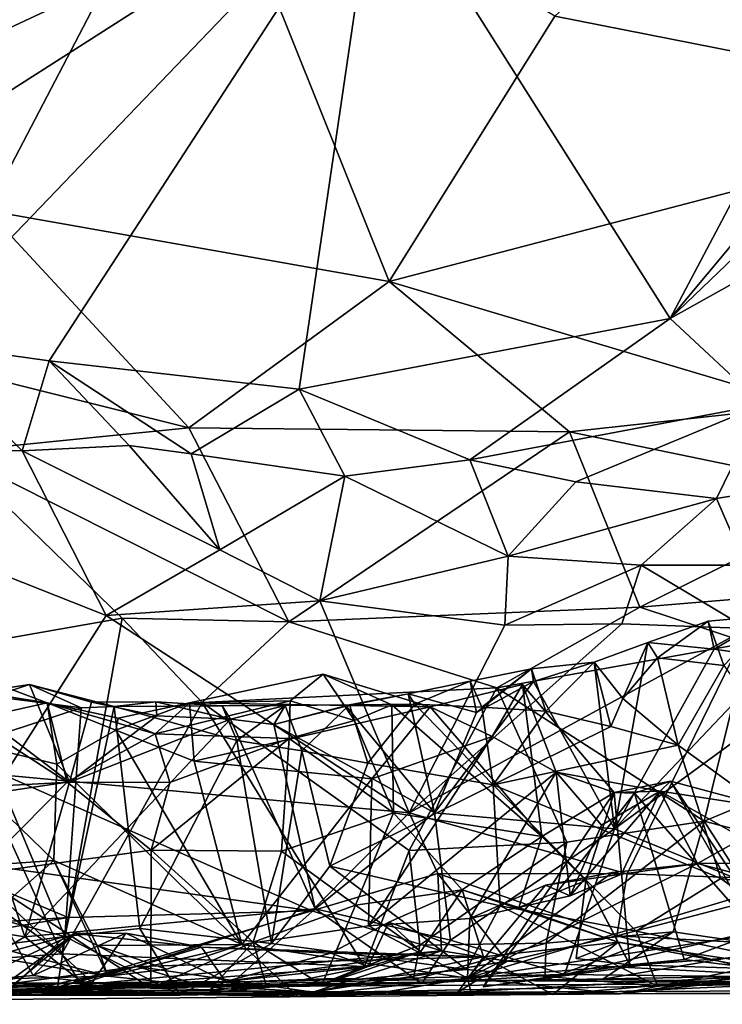
# Model space of a CAD drawing. Units: metres. Extents: x 22.79 to 25.53, y 0.66 to 2.19.
# Drawn here: x 23.88 to 23.99, y 0.66 to 0.82 of the extents above; entities that cross this region are included whole.
import ezdxf

# ---------------------------------------------------------------- set-up
doc = ezdxf.new("R2010")
doc.units = ezdxf.units.M

msp = doc.modelspace()

# ---------------------------------------------------------------- linework, layer by layer
at = {"layer": '1'}
for points in [[(24.01316, 0.86416, 11.33986), (23.96487, 0.81992, 11.33925), (24.04198, 0.80473, 11.32413)], [(23.98326, 0.77171, 10.52714), (23.93656, 0.84549, 10.52676), (24.03184, 0.86359, 10.52743)], [(24.03713, 0.83636, 10.53485), (23.98326, 0.77171, 10.52714), (24.03184, 0.86359, 10.52743)], [(23.76953, 0.76743, 10.52736), (23.65294, 0.85364, 10.5258), (23.93656, 0.84549, 10.52676)], [(23.90805, 0.85347, 11.3467), (23.82169, 0.85156, 11.33751), (23.87434, 0.78893, 11.33525)], [(23.87434, 0.78893, 11.33525), (23.93846, 0.77763, 11.33275), (23.90805, 0.85347, 11.3467)], [(23.90805, 0.85347, 11.3467), (23.93846, 0.77763, 11.33275), (23.96487, 0.81992, 11.33925)], [(23.76953, 0.76743, 10.52736), (23.93656, 0.84549, 10.52676), (23.81632, 0.7687, 10.52704)], [(23.86221, 0.76802, 10.52698), (23.81632, 0.7687, 10.52704), (23.93656, 0.84549, 10.52676)], [(23.86221, 0.76802, 10.52698), (23.93656, 0.84549, 10.52676), (23.8842, 0.76493, 10.52682)], [(23.8842, 0.76493, 10.52682), (23.93656, 0.84549, 10.52676), (23.9241, 0.76045, 10.52686)], [(23.9241, 0.76045, 10.52686), (23.93656, 0.84549, 10.52676), (23.98326, 0.77171, 10.52714)], [(24.0254, 0.8121, 10.53477), (23.98326, 0.77171, 10.52714), (24.03713, 0.83636, 10.53485)], [(23.96487, 0.81992, 11.33925), (23.93846, 0.77763, 11.33275), (24.04198, 0.80473, 11.32413)], [(24.02909, 0.79734, 10.54112), (23.98326, 0.77171, 10.52714), (24.0254, 0.8121, 10.53477)], [(23.93846, 0.77763, 11.33275), (24.00496, 0.75776, 11.31801), (24.04198, 0.80473, 11.32413)], [(23.99795, 0.75801, 10.53606), (23.98326, 0.77171, 10.52714), (24.02909, 0.79734, 10.54112)], [(23.85087, 0.76821, 11.32744), (23.90651, 0.75429, 11.3247), (23.87434, 0.78893, 11.33525)], [(23.87434, 0.78893, 11.33525), (23.90651, 0.75429, 11.3247), (23.93846, 0.77763, 11.33275)], [(23.90651, 0.75429, 11.3247), (23.96719, 0.75365, 11.32005), (23.93846, 0.77763, 11.33275)], [(23.93846, 0.77763, 11.33275), (23.96719, 0.75365, 11.32005), (24.00496, 0.75776, 11.31801)], [(23.98326, 0.77171, 10.52714), (23.95132, 0.74914, 10.53183), (23.9241, 0.76045, 10.52686)], [(23.95132, 0.74914, 10.53183), (23.98326, 0.77171, 10.52714), (23.99795, 0.75801, 10.53606)], [(23.82451, 0.75154, 10.52966), (23.86221, 0.76802, 10.52698), (23.8799, 0.75062, 10.53115)], [(23.85087, 0.76821, 11.32744), (23.8685, 0.75042, 11.31883), (23.90651, 0.75429, 11.3247)], [(23.8799, 0.75062, 10.53115), (23.86221, 0.76802, 10.52698), (23.8842, 0.76493, 10.52682)], [(23.89696, 0.75145, 10.53042), (23.8799, 0.75062, 10.53115), (23.8842, 0.76493, 10.52682)], [(23.89696, 0.75145, 10.53042), (23.8842, 0.76493, 10.52682), (23.90687, 0.75014, 10.53098)], [(23.90687, 0.75014, 10.53098), (23.8842, 0.76493, 10.52682), (23.9241, 0.76045, 10.52686)], [(23.93138, 0.74658, 10.53429), (23.90687, 0.75014, 10.53098), (23.9241, 0.76045, 10.52686)], [(23.93138, 0.74658, 10.53429), (23.9241, 0.76045, 10.52686), (23.95132, 0.74914, 10.53183)], [(23.96819, 0.74568, 10.53639), (23.95132, 0.74914, 10.53183), (23.99795, 0.75801, 10.53606)], [(24.00496, 0.75776, 11.31801), (23.96719, 0.75365, 11.32005), (24.01505, 0.74374, 11.30286)], [(23.99063, 0.74301, 10.54919), (23.96819, 0.74568, 10.53639), (23.99795, 0.75801, 10.53606)], [(23.99063, 0.74301, 10.54919), (23.99795, 0.75801, 10.53606), (24.03304, 0.74997, 10.56901)], [(23.90651, 0.75429, 11.3247), (23.8685, 0.75042, 11.31883), (23.92246, 0.72333, 11.28817)], [(23.90651, 0.75429, 11.3247), (23.92246, 0.72333, 11.28817), (23.96719, 0.75365, 11.32005)], [(23.92246, 0.72333, 11.28817), (23.97842, 0.72567, 11.28277), (23.96719, 0.75365, 11.32005)], [(24.01505, 0.74374, 11.30286), (23.96719, 0.75365, 11.32005), (23.97842, 0.72567, 11.28277)], [(23.87708, 0.69889, 10.55485), (23.82451, 0.75154, 10.52966), (23.89333, 0.72436, 10.54814)], [(23.82451, 0.75154, 10.52966), (23.8799, 0.75062, 10.53115), (23.89333, 0.72436, 10.54814)], [(23.8799, 0.75062, 10.53115), (23.89696, 0.75145, 10.53042), (23.91145, 0.7348, 10.5448)], [(23.89333, 0.72436, 10.54814), (23.8799, 0.75062, 10.53115), (23.91145, 0.7348, 10.5448)], [(23.91145, 0.7348, 10.5448), (23.89696, 0.75145, 10.53042), (23.90687, 0.75014, 10.53098)], [(23.8685, 0.75042, 11.31883), (23.86434, 0.71841, 11.27907), (23.89585, 0.72392, 11.28684)], [(23.8685, 0.75042, 11.31883), (23.89585, 0.72392, 11.28684), (23.92246, 0.72333, 11.28817)], [(23.91145, 0.7348, 10.5448), (23.90687, 0.75014, 10.53098), (23.93138, 0.74658, 10.53429)], [(23.93138, 0.74658, 10.53429), (23.95132, 0.74914, 10.53183), (23.95742, 0.73378, 10.55966)], [(23.95742, 0.73378, 10.55966), (23.95132, 0.74914, 10.53183), (23.96819, 0.74568, 10.53639)], [(23.99528, 0.73239, 10.57802), (23.99063, 0.74301, 10.54919), (24.03304, 0.74997, 10.56901)], [(23.91145, 0.7348, 10.5448), (23.93138, 0.74658, 10.53429), (23.92736, 0.72669, 10.55595)], [(23.92736, 0.72669, 10.55595), (23.93138, 0.74658, 10.53429), (23.95742, 0.73378, 10.55966)], [(23.95742, 0.73378, 10.55966), (23.96819, 0.74568, 10.53639), (23.99063, 0.74301, 10.54919)], [(23.97861, 0.73235, 10.56909), (23.95742, 0.73378, 10.55966), (23.99063, 0.74301, 10.54919)], [(24.01505, 0.74374, 11.30286), (23.97842, 0.72567, 11.28277), (24.00962, 0.72829, 11.27953)], [(23.97861, 0.73235, 10.56909), (23.99063, 0.74301, 10.54919), (23.99528, 0.73239, 10.57802)], [(23.92736, 0.72669, 10.55595), (23.89333, 0.72436, 10.54814), (23.91145, 0.7348, 10.5448)], [(23.92736, 0.72669, 10.55595), (23.95742, 0.73378, 10.55966), (23.95689, 0.72282, 10.56822)], [(23.95689, 0.72282, 10.56822), (23.95742, 0.73378, 10.55966), (23.97861, 0.73235, 10.56909)], [(23.95689, 0.72282, 10.56822), (23.97861, 0.73235, 10.56909), (23.97556, 0.72301, 10.57637)], [(23.97556, 0.72301, 10.57637), (23.97861, 0.73235, 10.56909), (23.99552, 0.72225, 10.58793)], [(23.99552, 0.72225, 10.58793), (23.97861, 0.73235, 10.56909), (23.99528, 0.73239, 10.57802)], [(23.97842, 0.72567, 11.28277), (23.99561, 0.71996, 11.27504), (24.00962, 0.72829, 11.27953)], [(23.89333, 0.72436, 10.54814), (23.92736, 0.72669, 10.55595), (23.94162, 0.69289, 10.57169)], [(23.92246, 0.72333, 11.28817), (23.95558, 0.71279, 11.27736), (23.97842, 0.72567, 11.28277)], [(23.94162, 0.69289, 10.57169), (23.92736, 0.72669, 10.55595), (23.95689, 0.72282, 10.56822)], [(23.97842, 0.72567, 11.28277), (23.95558, 0.71279, 11.27736), (23.99561, 0.71996, 11.27504)], [(23.86434, 0.71841, 11.27907), (23.88622, 0.6704, 11.26068), (23.89585, 0.72392, 11.28684)], [(23.87708, 0.69889, 10.55485), (23.89333, 0.72436, 10.54814), (23.94162, 0.69289, 10.57169)], [(23.89585, 0.72392, 11.28684), (23.88622, 0.6704, 11.26068), (23.90861, 0.71049, 11.28059)], [(23.92246, 0.72333, 11.28817), (23.89585, 0.72392, 11.28684), (23.90861, 0.71049, 11.28059)], [(23.98928, 0.72342, 11.08297), (23.99027, 0.71895, 11.07649), (23.99945, 0.72434, 11.08295)], [(23.99178, 0.71636, 11.09539), (23.98928, 0.72342, 11.08297), (23.99945, 0.72434, 11.08295)], [(23.99945, 0.72434, 11.08295), (23.99027, 0.71895, 11.07649), (24.0002, 0.71753, 11.07075)], [(23.92246, 0.72333, 11.28817), (23.90861, 0.71049, 11.28059), (23.95558, 0.71279, 11.27736)], [(23.99552, 0.72225, 10.58793), (23.94162, 0.69289, 10.57169), (23.97556, 0.72301, 10.57637)], [(23.97556, 0.72301, 10.57637), (23.94162, 0.69289, 10.57169), (23.95689, 0.72282, 10.56822)], [(23.97967, 0.72003, 11.08336), (23.99027, 0.71895, 11.07649), (23.98928, 0.72342, 11.08297)], [(23.98124, 0.71761, 11.0954), (23.97967, 0.72003, 11.08336), (23.98928, 0.72342, 11.08297)], [(23.98124, 0.71761, 11.0954), (23.98928, 0.72342, 11.08297), (23.99178, 0.71636, 11.09539)], [(23.9764, 0.68315, 10.59123), (23.94162, 0.69289, 10.57169), (23.99552, 0.72225, 10.58793)], [(23.9764, 0.68315, 10.59123), (23.99552, 0.72225, 10.58793), (24.0084, 0.68201, 10.61324)], [(23.95558, 0.71279, 11.27736), (23.98867, 0.69153, 11.26773), (23.99561, 0.71996, 11.27504)], [(23.97111, 0.71688, 11.09549), (23.97436, 0.6903, 11.07024), (23.97967, 0.72003, 11.08336)], [(23.97568, 0.71111, 11.09527), (23.97111, 0.71688, 11.09549), (23.97967, 0.72003, 11.08336)], [(24.0002, 0.71753, 11.07075), (23.97436, 0.6903, 11.07024), (24.01527, 0.72027, 11.06392)], [(23.97436, 0.6903, 11.07024), (24.00802, 0.67654, 11.03879), (24.01527, 0.72027, 11.06392)], [(23.97436, 0.6903, 11.07024), (23.99027, 0.71895, 11.07649), (23.97967, 0.72003, 11.08336)], [(23.97967, 0.72003, 11.08336), (23.98124, 0.71761, 11.0954), (23.97568, 0.71111, 11.09527)], [(23.98867, 0.69153, 11.26773), (24.01494, 0.70243, 11.26411), (23.99561, 0.71996, 11.27504)], [(23.87684, 0.67725, 11.2646), (23.88622, 0.6704, 11.26068), (23.86434, 0.71841, 11.27907)], [(23.99027, 0.71895, 11.07649), (23.97436, 0.6903, 11.07024), (24.0002, 0.71753, 11.07075)], [(23.98124, 0.71761, 11.0954), (23.98452, 0.70365, 11.10724), (23.97568, 0.71111, 11.09527)], [(23.98452, 0.70365, 11.10724), (23.98124, 0.71761, 11.0954), (23.99178, 0.71636, 11.09539)], [(23.96339, 0.70909, 11.1082), (23.96115, 0.71585, 11.09596), (23.97111, 0.71688, 11.09549)], [(23.97111, 0.71688, 11.09549), (23.96115, 0.71585, 11.09596), (23.96144, 0.71383, 11.08787)], [(23.97111, 0.71688, 11.09549), (23.96144, 0.71383, 11.08787), (23.97436, 0.6903, 11.07024)], [(23.96339, 0.70909, 11.1082), (23.97111, 0.71688, 11.09549), (23.97376, 0.70662, 11.10742)], [(23.97111, 0.71688, 11.09549), (23.97568, 0.71111, 11.09527), (23.97376, 0.70662, 11.10742)], [(23.98452, 0.70365, 11.10724), (23.99178, 0.71636, 11.09539), (24.01933, 0.67829, 11.10885)], [(23.9279, 0.71496, 10.69174), (23.90658, 0.71042, 10.68834), (23.92263, 0.71073, 10.68624)], [(23.90658, 0.71042, 10.68834), (23.9279, 0.71496, 10.69174), (23.94497, 0.70977, 10.70658)], [(23.9279, 0.71496, 10.69174), (23.92263, 0.71073, 10.68624), (23.9329, 0.70761, 10.69891)], [(23.9279, 0.71496, 10.69174), (23.9329, 0.70761, 10.69891), (23.93887, 0.71009, 10.70101)], [(23.9279, 0.71496, 10.69174), (23.93887, 0.71009, 10.70101), (23.94497, 0.70977, 10.70658)], [(23.95133, 0.71388, 11.09655), (23.95235, 0.70888, 11.09029), (23.96115, 0.71585, 11.09596)], [(23.9532, 0.70972, 11.1086), (23.95133, 0.71388, 11.09655), (23.96115, 0.71585, 11.09596)], [(23.96115, 0.71585, 11.09596), (23.95235, 0.70888, 11.09029), (23.96144, 0.71383, 11.08787)], [(23.9532, 0.70972, 11.1086), (23.96115, 0.71585, 11.09596), (23.96339, 0.70909, 11.1082)], [(23.86232, 0.71382, 10.67047), (23.84815, 0.69195, 10.65247), (23.88709, 0.69778, 10.6639)], [(23.8738, 0.7142, 10.67988), (23.86232, 0.71382, 10.67047), (23.88388, 0.71043, 10.68008)], [(23.86232, 0.71382, 10.67047), (23.88709, 0.69778, 10.6639), (23.88388, 0.71043, 10.68008)], [(23.86365, 0.70588, 10.68314), (23.8738, 0.7142, 10.67988), (23.88388, 0.71043, 10.68008)], [(23.8716, 0.71191, 11.10984), (23.87121, 0.71007, 11.10256), (23.88107, 0.71334, 11.10142)], [(23.88107, 0.71334, 11.10142), (23.87121, 0.71007, 11.10256), (23.88746, 0.69775, 11.09437)], [(23.8716, 0.71191, 11.10984), (23.88107, 0.71334, 11.10142), (23.88934, 0.70959, 11.1177)], [(23.88934, 0.70959, 11.1177), (23.88107, 0.71334, 11.10142), (23.89459, 0.70983, 11.11623)], [(23.88107, 0.71334, 11.10142), (23.88746, 0.69775, 11.09437), (23.89096, 0.71052, 11.10067)], [(23.88107, 0.71334, 11.10142), (23.89096, 0.71052, 11.10067), (23.89459, 0.70983, 11.11623)], [(23.94255, 0.71019, 11.1078), (23.94148, 0.71187, 11.09733), (23.95133, 0.71388, 11.09655)], [(23.95133, 0.71388, 11.09655), (23.94148, 0.71187, 11.09733), (23.95235, 0.70888, 11.09029)], [(23.94255, 0.71019, 11.1078), (23.95133, 0.71388, 11.09655), (23.9532, 0.70972, 11.1086)], [(23.95488, 0.70507, 10.71975), (23.94497, 0.70977, 10.70658), (23.95968, 0.71334, 10.71833)], [(23.96277, 0.68908, 10.69976), (23.95968, 0.71334, 10.71833), (23.94497, 0.70977, 10.70658)], [(23.96144, 0.71383, 11.08787), (23.95235, 0.70888, 11.09029), (23.94564, 0.69287, 11.08569)], [(23.96144, 0.71383, 11.08787), (23.94564, 0.69287, 11.08569), (23.97436, 0.6903, 11.07024)], [(23.96507, 0.69935, 10.73206), (23.95488, 0.70507, 10.71975), (23.95968, 0.71334, 10.71833)], [(23.97432, 0.69612, 10.71536), (23.95968, 0.71334, 10.71833), (23.96277, 0.68908, 10.69976)], [(23.97432, 0.69612, 10.71536), (23.96507, 0.69935, 10.73206), (23.95968, 0.71334, 10.71833)], [(23.87358, 0.70448, 11.12217), (23.8716, 0.71191, 11.10984), (23.88934, 0.70959, 11.1177)], [(23.90861, 0.71049, 11.28059), (23.94165, 0.68688, 11.27062), (23.95558, 0.71279, 11.27736)], [(23.9321, 0.71009, 11.10739), (23.93157, 0.7099, 11.09774), (23.94148, 0.71187, 11.09733)], [(23.94148, 0.71187, 11.09733), (23.93157, 0.7099, 11.09774), (23.94564, 0.69287, 11.08569)], [(23.9321, 0.71009, 11.10739), (23.94148, 0.71187, 11.09733), (23.94255, 0.71019, 11.1078)], [(23.94148, 0.71187, 11.09733), (23.94564, 0.69287, 11.08569), (23.95235, 0.70888, 11.09029)], [(23.94165, 0.68688, 11.27062), (23.96676, 0.6882, 11.26943), (23.95558, 0.71279, 11.27736)], [(23.96676, 0.6882, 11.26943), (23.98867, 0.69153, 11.26773), (23.95558, 0.71279, 11.27736)], [(23.86365, 0.70588, 10.68314), (23.88388, 0.71043, 10.68008), (23.88542, 0.70061, 10.69236)], [(23.87121, 0.71007, 11.10256), (23.87246, 0.69697, 11.09673), (23.88746, 0.69775, 11.09437)], [(23.88542, 0.70061, 10.69236), (23.88388, 0.71043, 10.68008), (23.89484, 0.70606, 10.69115)], [(23.88388, 0.71043, 10.68008), (23.9011, 0.70546, 10.67911), (23.89521, 0.70797, 10.68405)], [(23.88709, 0.69778, 10.6639), (23.9011, 0.70546, 10.67911), (23.88388, 0.71043, 10.68008)], [(23.89521, 0.70797, 10.68405), (23.89484, 0.70606, 10.69115), (23.88388, 0.71043, 10.68008)], [(23.88622, 0.6704, 11.26068), (23.93451, 0.66839, 11.25785), (23.90861, 0.71049, 11.28059)], [(23.8867, 0.67316, 11.14393), (23.88934, 0.70959, 11.1177), (23.89459, 0.70983, 11.11623)], [(23.8867, 0.67316, 11.14393), (23.89459, 0.70983, 11.11623), (23.89865, 0.6744, 11.14292)], [(23.89096, 0.71052, 11.10067), (23.88746, 0.69775, 11.09437), (23.90137, 0.70832, 11.10095)], [(23.89459, 0.70983, 11.11623), (23.89096, 0.71052, 11.10067), (23.90123, 0.71057, 11.10789)], [(23.90123, 0.71057, 11.10789), (23.89096, 0.71052, 11.10067), (23.90137, 0.70832, 11.10095)], [(23.89459, 0.70983, 11.11623), (23.90123, 0.71057, 11.10789), (23.91178, 0.70991, 11.1081)], [(23.89459, 0.70983, 11.11623), (23.91178, 0.70991, 11.1081), (23.91417, 0.70439, 11.12104)], [(23.89865, 0.6744, 11.14292), (23.89459, 0.70983, 11.11623), (23.91417, 0.70439, 11.12104)], [(23.90736, 0.70109, 10.70069), (23.89484, 0.70606, 10.69115), (23.90658, 0.71042, 10.68834)], [(23.89521, 0.70797, 10.68405), (23.90658, 0.71042, 10.68834), (23.89484, 0.70606, 10.69115)], [(23.89521, 0.70797, 10.68405), (23.9011, 0.70546, 10.67911), (23.90658, 0.71042, 10.68834)], [(23.9011, 0.70546, 10.67911), (23.92249, 0.70471, 10.67923), (23.92263, 0.71073, 10.68624)], [(23.90658, 0.71042, 10.68834), (23.9011, 0.70546, 10.67911), (23.92263, 0.71073, 10.68624)], [(23.90123, 0.71057, 11.10789), (23.90137, 0.70832, 11.10095), (23.91314, 0.7078, 11.10203)], [(23.90123, 0.71057, 11.10789), (23.91314, 0.7078, 11.10203), (23.91178, 0.70991, 11.1081)], [(23.90736, 0.70109, 10.70069), (23.90658, 0.71042, 10.68834), (23.94497, 0.70977, 10.70658)], [(23.93565, 0.69829, 10.71581), (23.90736, 0.70109, 10.70069), (23.94497, 0.70977, 10.70658)], [(23.90861, 0.71049, 11.28059), (23.93451, 0.66839, 11.25785), (23.94165, 0.68688, 11.27062)], [(23.91178, 0.70991, 11.1081), (23.91314, 0.7078, 11.10203), (23.92184, 0.71001, 11.10742)], [(23.91417, 0.70439, 11.12104), (23.91178, 0.70991, 11.1081), (23.92184, 0.71001, 11.10742)], [(23.91314, 0.7078, 11.10203), (23.92002, 0.70695, 11.10081), (23.92184, 0.71001, 11.10742)], [(23.91417, 0.70439, 11.12104), (23.92184, 0.71001, 11.10742), (23.92453, 0.70275, 11.1205)], [(23.92184, 0.71001, 11.10742), (23.92002, 0.70695, 11.10081), (23.9321, 0.71009, 11.10739)], [(23.92002, 0.70695, 11.10081), (23.93157, 0.7099, 11.09774), (23.9321, 0.71009, 11.10739)], [(23.93157, 0.7099, 11.09774), (23.92002, 0.70695, 11.10081), (23.94564, 0.69287, 11.08569)], [(23.92453, 0.70275, 11.1205), (23.92184, 0.71001, 11.10742), (23.9321, 0.71009, 11.10739)], [(23.9329, 0.70761, 10.69891), (23.92263, 0.71073, 10.68624), (23.92249, 0.70471, 10.67923)], [(23.92453, 0.70275, 11.1205), (23.9321, 0.71009, 11.10739), (23.93502, 0.70081, 11.12023)], [(23.93502, 0.70081, 11.12023), (23.9321, 0.71009, 11.10739), (23.94255, 0.71019, 11.1078)], [(23.9329, 0.70761, 10.69891), (23.93915, 0.69286, 10.67969), (23.93887, 0.71009, 10.70101)], [(23.93502, 0.70081, 11.12023), (23.94255, 0.71019, 11.1078), (23.95502, 0.69736, 11.1185)], [(23.93565, 0.69829, 10.71581), (23.94497, 0.70977, 10.70658), (23.95488, 0.70507, 10.71975)], [(23.93887, 0.71009, 10.70101), (23.93915, 0.69286, 10.67969), (23.96277, 0.68908, 10.69976)], [(23.93887, 0.71009, 10.70101), (23.96277, 0.68908, 10.69976), (23.94497, 0.70977, 10.70658)], [(23.95502, 0.69736, 11.1185), (23.94255, 0.71019, 11.1078), (23.9532, 0.70972, 11.1086)], [(23.97376, 0.70662, 11.10742), (23.97568, 0.71111, 11.09527), (23.98452, 0.70365, 11.10724)], [(23.87358, 0.70448, 11.12217), (23.88934, 0.70959, 11.1177), (23.8867, 0.67316, 11.14393)], [(23.90137, 0.70832, 11.10095), (23.88746, 0.69775, 11.09437), (23.91314, 0.7078, 11.10203)], [(23.95502, 0.69736, 11.1185), (23.9532, 0.70972, 11.1086), (23.96339, 0.70909, 11.1082)], [(23.95502, 0.69736, 11.1185), (23.96339, 0.70909, 11.1082), (23.97376, 0.70662, 11.10742)], [(23.88746, 0.69775, 11.09437), (23.88032, 0.67309, 11.078), (23.91314, 0.7078, 11.10203)], [(23.91314, 0.7078, 11.10203), (23.88032, 0.67309, 11.078), (23.92665, 0.67758, 11.08043)], [(23.91314, 0.7078, 11.10203), (23.92665, 0.67758, 11.08043), (23.92002, 0.70695, 11.10081)], [(23.94564, 0.69287, 11.08569), (23.92002, 0.70695, 11.10081), (23.92665, 0.67758, 11.08043)], [(23.92249, 0.70471, 10.67923), (23.93915, 0.69286, 10.67969), (23.9329, 0.70761, 10.69891)], [(23.95502, 0.69736, 11.1185), (23.97376, 0.70662, 11.10742), (23.98452, 0.70365, 11.10724)], [(23.85821, 0.68334, 10.69406), (23.86365, 0.70588, 10.68314), (23.88497, 0.68525, 10.70038)], [(23.88497, 0.68525, 10.70038), (23.86365, 0.70588, 10.68314), (23.88542, 0.70061, 10.69236)], [(23.88542, 0.70061, 10.69236), (23.89484, 0.70606, 10.69115), (23.91494, 0.67186, 10.71965)], [(23.9011, 0.70546, 10.67911), (23.88709, 0.69778, 10.6639), (23.90345, 0.69771, 10.67542)], [(23.91494, 0.67186, 10.71965), (23.89484, 0.70606, 10.69115), (23.90736, 0.70109, 10.70069)], [(23.90345, 0.69771, 10.67542), (23.92249, 0.70471, 10.67923), (23.9011, 0.70546, 10.67911)], [(23.93512, 0.67483, 10.72873), (23.93565, 0.69829, 10.71581), (23.95488, 0.70507, 10.71975)], [(23.93512, 0.67483, 10.72873), (23.95488, 0.70507, 10.71975), (23.96507, 0.69935, 10.73206)], [(23.8867, 0.67316, 11.14393), (23.83858, 0.68587, 11.12848), (23.87358, 0.70448, 11.12217)], [(23.89865, 0.6744, 11.14292), (23.91417, 0.70439, 11.12104), (23.91969, 0.67202, 11.14147)], [(23.92249, 0.70471, 10.67923), (23.90345, 0.69771, 10.67542), (23.90048, 0.6869, 10.67941)], [(23.92125, 0.68677, 10.6851), (23.92249, 0.70471, 10.67923), (23.90048, 0.6869, 10.67941)], [(23.91969, 0.67202, 11.14147), (23.91417, 0.70439, 11.12104), (23.92453, 0.70275, 11.1205)], [(23.93915, 0.69286, 10.67969), (23.92249, 0.70471, 10.67923), (23.92125, 0.68677, 10.6851)], [(23.95502, 0.69736, 11.1185), (23.98452, 0.70365, 11.10724), (23.99133, 0.68239, 11.11563)], [(23.99133, 0.68239, 11.11563), (23.98452, 0.70365, 11.10724), (24.01933, 0.67829, 11.10885)], [(23.91969, 0.67202, 11.14147), (23.92453, 0.70275, 11.1205), (23.92898, 0.68437, 11.12969)], [(23.92898, 0.68437, 11.12969), (23.92453, 0.70275, 11.1205), (23.93502, 0.70081, 11.12023)], [(24.01494, 0.70243, 11.26411), (23.98867, 0.69153, 11.26773), (24.02385, 0.68234, 11.25607)], [(23.88497, 0.68525, 10.70038), (23.88542, 0.70061, 10.69236), (23.91494, 0.67186, 10.71965)], [(23.91494, 0.67186, 10.71965), (23.90736, 0.70109, 10.70069), (23.93565, 0.69829, 10.71581)], [(23.92898, 0.68437, 11.12969), (23.93502, 0.70081, 11.12023), (23.95502, 0.69736, 11.1185)], [(23.86383, 0.68595, 10.56244), (23.87708, 0.69889, 10.55485), (23.92608, 0.67723, 10.57719)], [(23.87708, 0.69889, 10.55485), (23.94162, 0.69289, 10.57169), (23.92608, 0.67723, 10.57719)], [(23.95131, 0.676, 10.74009), (23.93512, 0.67483, 10.72873), (23.96507, 0.69935, 10.73206)], [(23.95131, 0.676, 10.74009), (23.96507, 0.69935, 10.73206), (23.96732, 0.67963, 10.7402)], [(23.96507, 0.69935, 10.73206), (23.97432, 0.69612, 10.71536), (23.98163, 0.6963, 10.73925)], [(23.96732, 0.67963, 10.7402), (23.96507, 0.69935, 10.73206), (23.97228, 0.69089, 10.7455)], [(23.97228, 0.69089, 10.7455), (23.96507, 0.69935, 10.73206), (23.98163, 0.6963, 10.73925)], [(23.88709, 0.69778, 10.6639), (23.84815, 0.69195, 10.65247), (23.87256, 0.68307, 10.67291)], [(23.87246, 0.69697, 11.09673), (23.88032, 0.67309, 11.078), (23.88746, 0.69775, 11.09437)], [(23.90048, 0.6869, 10.67941), (23.88709, 0.69778, 10.6639), (23.87256, 0.68307, 10.67291)], [(23.90345, 0.69771, 10.67542), (23.88709, 0.69778, 10.6639), (23.90048, 0.6869, 10.67941)], [(23.91494, 0.67186, 10.71965), (23.93565, 0.69829, 10.71581), (23.93512, 0.67483, 10.72873)], [(23.92898, 0.68437, 11.12969), (23.95502, 0.69736, 11.1185), (23.95616, 0.67802, 11.12818)], [(23.95616, 0.67802, 11.12818), (23.95502, 0.69736, 11.1185), (23.97784, 0.67399, 11.12769)], [(23.97784, 0.67399, 11.12769), (23.95502, 0.69736, 11.1185), (23.99133, 0.68239, 11.11563)], [(23.97432, 0.69612, 10.71536), (23.97757, 0.696, 10.71274), (23.98329, 0.6979, 10.72207)], [(23.98163, 0.6963, 10.73925), (23.97432, 0.69612, 10.71536), (23.98329, 0.6979, 10.72207)], [(23.98329, 0.6979, 10.72207), (23.97757, 0.696, 10.71274), (23.99706, 0.67378, 10.71579)], [(23.98163, 0.6963, 10.73925), (23.98329, 0.6979, 10.72207), (23.99933, 0.69359, 10.74048)], [(23.98329, 0.6979, 10.72207), (23.99706, 0.67378, 10.71579), (24.00031, 0.67243, 10.72161)], [(23.99933, 0.69359, 10.74048), (23.98329, 0.6979, 10.72207), (24.00031, 0.67243, 10.72161)], [(23.87246, 0.69697, 11.09673), (23.86349, 0.67582, 11.08136), (23.88032, 0.67309, 11.078)], [(23.97432, 0.69612, 10.71536), (23.97683, 0.66862, 10.70894), (23.95344, 0.66512, 10.72726)], [(23.95344, 0.66512, 10.72726), (23.97757, 0.696, 10.71274), (23.97432, 0.69612, 10.71536)], [(23.95344, 0.66512, 10.72726), (23.98545, 0.66946, 10.71407), (23.97757, 0.696, 10.71274)], [(23.97432, 0.69612, 10.71536), (23.96277, 0.68908, 10.69976), (23.96977, 0.68207, 10.70228)], [(23.97228, 0.69089, 10.7455), (23.98163, 0.6963, 10.73925), (23.96732, 0.67963, 10.7402)], [(23.98163, 0.6963, 10.73925), (23.97549, 0.68311, 10.74683), (23.96732, 0.67963, 10.7402)], [(23.97432, 0.69612, 10.71536), (23.96977, 0.68207, 10.70228), (23.97683, 0.66862, 10.70894)], [(23.97549, 0.68311, 10.74683), (23.98163, 0.6963, 10.73925), (23.98759, 0.68481, 10.76067)], [(23.98545, 0.66946, 10.71407), (23.99706, 0.67378, 10.71579), (23.97757, 0.696, 10.71274)], [(23.98759, 0.68481, 10.76067), (23.98163, 0.6963, 10.73925), (23.99485, 0.68882, 10.75821)], [(23.99485, 0.68882, 10.75821), (23.98163, 0.6963, 10.73925), (23.99933, 0.69359, 10.74048)], [(23.92125, 0.68677, 10.6851), (23.93308, 0.67816, 10.69038), (23.93915, 0.69286, 10.67969)], [(23.92608, 0.67723, 10.57719), (23.94162, 0.69289, 10.57169), (23.94622, 0.68319, 10.57829)], [(23.92665, 0.67758, 11.08043), (23.94819, 0.67257, 11.06529), (23.94564, 0.69287, 11.08569)], [(23.93915, 0.69286, 10.67969), (23.93308, 0.67816, 10.69038), (23.95005, 0.68061, 10.68308)], [(23.93915, 0.69286, 10.67969), (23.95005, 0.68061, 10.68308), (23.96277, 0.68908, 10.69976)], [(23.94622, 0.68319, 10.57829), (23.94162, 0.69289, 10.57169), (23.9764, 0.68315, 10.59123)], [(23.94819, 0.67257, 11.06529), (23.97436, 0.6903, 11.07024), (23.94564, 0.69287, 11.08569)], [(23.96676, 0.6882, 11.26943), (23.96349, 0.67208, 11.25957), (23.98867, 0.69153, 11.26773)], [(23.98867, 0.69153, 11.26773), (23.96349, 0.67208, 11.25957), (23.98373, 0.67391, 11.25825)], [(23.98867, 0.69153, 11.26773), (23.98373, 0.67391, 11.25825), (24.00161, 0.67128, 11.25252)], [(23.98867, 0.69153, 11.26773), (24.00161, 0.67128, 11.25252), (24.02385, 0.68234, 11.25607)], [(23.97436, 0.6903, 11.07024), (23.94819, 0.67257, 11.06529), (23.96639, 0.66707, 11.04675)], [(23.97436, 0.6903, 11.07024), (23.96639, 0.66707, 11.04675), (24.00802, 0.67654, 11.03879)], [(23.94331, 0.67178, 11.26078), (23.96676, 0.6882, 11.26943), (23.94165, 0.68688, 11.27062)], [(23.96676, 0.6882, 11.26943), (23.94331, 0.67178, 11.26078), (23.96349, 0.67208, 11.25957)], [(23.95005, 0.68061, 10.68308), (23.95909, 0.67778, 10.69384), (23.96277, 0.68908, 10.69976)], [(23.96277, 0.68908, 10.69976), (23.95909, 0.67778, 10.69384), (23.96977, 0.68207, 10.70228)], [(23.98759, 0.68481, 10.76067), (23.99485, 0.68882, 10.75821), (23.99628, 0.68484, 10.76465)], [(23.90048, 0.6869, 10.67941), (23.87256, 0.68307, 10.67291), (23.90045, 0.6649, 10.69837)], [(23.90048, 0.6869, 10.67941), (23.90045, 0.6649, 10.69837), (23.91675, 0.67224, 10.69701)], [(23.90048, 0.6869, 10.67941), (23.91675, 0.67224, 10.69701), (23.92125, 0.68677, 10.6851)], [(23.93308, 0.67816, 10.69038), (23.92125, 0.68677, 10.6851), (23.91675, 0.67224, 10.69701)], [(23.93451, 0.66839, 11.25785), (23.94331, 0.67178, 11.26078), (23.94165, 0.68688, 11.27062)], [(23.79128, 0.67002, 10.58674), (23.86383, 0.68595, 10.56244), (23.88726, 0.67619, 10.57453)], [(23.85457, 0.66892, 11.14596), (23.83858, 0.68587, 11.12848), (23.8867, 0.67316, 11.14393)], [(23.87073, 0.67273, 10.7015), (23.85821, 0.68334, 10.69406), (23.88497, 0.68525, 10.70038)], [(23.86383, 0.68595, 10.56244), (23.92608, 0.67723, 10.57719), (23.88726, 0.67619, 10.57453)], [(23.87073, 0.67273, 10.7015), (23.88497, 0.68525, 10.70038), (23.8936, 0.66683, 10.7224)], [(23.8936, 0.66683, 10.7224), (23.88497, 0.68525, 10.70038), (23.89186, 0.67173, 10.71133)], [(23.89186, 0.67173, 10.71133), (23.88497, 0.68525, 10.70038), (23.91494, 0.67186, 10.71965)], [(23.9509, 0.66649, 10.76463), (23.97404, 0.68338, 10.75605), (23.98759, 0.68481, 10.76067)], [(23.9509, 0.66649, 10.76463), (23.98759, 0.68481, 10.76067), (24.00059, 0.68139, 10.78345)], [(23.97404, 0.68338, 10.75605), (23.97549, 0.68311, 10.74683), (23.98759, 0.68481, 10.76067)], [(24.00059, 0.68139, 10.78345), (23.98759, 0.68481, 10.76067), (23.99628, 0.68484, 10.76465)], [(23.872, 0.66609, 10.68711), (23.88165, 0.66693, 10.69076), (23.87256, 0.68307, 10.67291)], [(23.87256, 0.68307, 10.67291), (23.89106, 0.66576, 10.69453), (23.90045, 0.6649, 10.69837)], [(23.88165, 0.66693, 10.69076), (23.89106, 0.66576, 10.69453), (23.87256, 0.68307, 10.67291)], [(23.91969, 0.67202, 11.14147), (23.92898, 0.68437, 11.12969), (23.95076, 0.66787, 11.14215)], [(23.92608, 0.67723, 10.57719), (23.94622, 0.68319, 10.57829), (23.94678, 0.67085, 10.59146)], [(23.95076, 0.66787, 11.14215), (23.92898, 0.68437, 11.12969), (23.95616, 0.67802, 11.12818)], [(23.94678, 0.67085, 10.59146), (23.94622, 0.68319, 10.57829), (23.95723, 0.66923, 10.5986)], [(23.95723, 0.66923, 10.5986), (23.94622, 0.68319, 10.57829), (23.97475, 0.67325, 10.60035)], [(23.94622, 0.68319, 10.57829), (23.9764, 0.68315, 10.59123), (23.97475, 0.67325, 10.60035)], [(23.9509, 0.66649, 10.76463), (23.96337, 0.68131, 10.74734), (23.97404, 0.68338, 10.75605)], [(23.97404, 0.68338, 10.75605), (23.96337, 0.68131, 10.74734), (23.97549, 0.68311, 10.74683)], [(23.97549, 0.68311, 10.74683), (23.96337, 0.68131, 10.74734), (23.96732, 0.67963, 10.7402)], [(23.97475, 0.67325, 10.60035), (23.9764, 0.68315, 10.59123), (24.0084, 0.68201, 10.61324)], [(23.95909, 0.67778, 10.69384), (23.97493, 0.67225, 10.68648), (23.96977, 0.68207, 10.70228)], [(23.96977, 0.68207, 10.70228), (23.96827, 0.66966, 10.70371), (23.97683, 0.66862, 10.70894)], [(23.96977, 0.68207, 10.70228), (23.97493, 0.67225, 10.68648), (23.96827, 0.66966, 10.70371)], [(23.97475, 0.67325, 10.60035), (24.0084, 0.68201, 10.61324), (24.0169, 0.671, 10.63557)], [(23.97784, 0.67399, 11.12769), (23.99133, 0.68239, 11.11563), (24.01251, 0.66686, 11.12925)], [(24.01251, 0.66686, 11.12925), (23.99133, 0.68239, 11.11563), (24.01933, 0.67829, 11.10885)], [(23.95005, 0.68061, 10.68308), (23.93308, 0.67816, 10.69038), (23.94347, 0.67077, 10.68693)], [(23.94347, 0.67077, 10.68693), (23.93838, 0.67541, 10.67593), (23.95005, 0.68061, 10.68308)], [(23.95005, 0.68061, 10.68308), (23.93838, 0.67541, 10.67593), (23.9535, 0.6699, 10.65773)], [(23.95005, 0.68061, 10.68308), (23.9535, 0.6699, 10.65773), (23.97493, 0.67225, 10.68648)], [(23.95909, 0.67778, 10.69384), (23.95005, 0.68061, 10.68308), (23.97493, 0.67225, 10.68648)], [(23.9509, 0.66649, 10.76463), (24.00059, 0.68139, 10.78345), (24.00717, 0.67513, 10.80718)], [(23.95131, 0.676, 10.74009), (23.96337, 0.68131, 10.74734), (23.9509, 0.66649, 10.76463)], [(23.96337, 0.68131, 10.74734), (23.95131, 0.676, 10.74009), (23.96732, 0.67963, 10.7402)], [(23.87684, 0.67725, 11.2646), (23.86046, 0.66845, 11.25538), (23.88622, 0.6704, 11.26068)], [(23.88032, 0.67309, 11.078), (23.88966, 0.66569, 11.06352), (23.92665, 0.67758, 11.08043)], [(23.88554, 0.66505, 10.6003), (23.88726, 0.67619, 10.57453), (23.92608, 0.67723, 10.57719)], [(23.88554, 0.66505, 10.6003), (23.92608, 0.67723, 10.57719), (23.94678, 0.67085, 10.59146)], [(23.88966, 0.66569, 11.06352), (23.91297, 0.66538, 11.06132), (23.92665, 0.67758, 11.08043)], [(23.92665, 0.67758, 11.08043), (23.91297, 0.66538, 11.06132), (23.94365, 0.66566, 11.05342)], [(23.91675, 0.67224, 10.69701), (23.92771, 0.66542, 10.71135), (23.93308, 0.67816, 10.69038)], [(23.94819, 0.67257, 11.06529), (23.92665, 0.67758, 11.08043), (23.94365, 0.66566, 11.05342)], [(23.94347, 0.67077, 10.68693), (23.93308, 0.67816, 10.69038), (23.92771, 0.66542, 10.71135)], [(23.95076, 0.66787, 11.14215), (23.95616, 0.67802, 11.12818), (23.98121, 0.66524, 11.14206)], [(23.98121, 0.66524, 11.14206), (23.95616, 0.67802, 11.12818), (23.97784, 0.67399, 11.12769)], [(23.79128, 0.67002, 10.58674), (23.88726, 0.67619, 10.57453), (23.82509, 0.66559, 10.59596)], [(23.82509, 0.66559, 10.59596), (23.88726, 0.67619, 10.57453), (23.88554, 0.66505, 10.6003)], [(23.86349, 0.67582, 11.08136), (23.8677, 0.66569, 11.06482), (23.88032, 0.67309, 11.078)], [(23.93838, 0.67541, 10.67593), (23.92911, 0.67047, 10.66592), (23.9535, 0.6699, 10.65773)], [(23.93838, 0.67541, 10.67593), (23.93506, 0.66835, 10.68145), (23.92911, 0.67047, 10.66592)], [(23.93506, 0.66835, 10.68145), (23.93838, 0.67541, 10.67593), (23.94347, 0.67077, 10.68693)], [(23.9509, 0.66649, 10.76463), (23.93512, 0.67483, 10.72873), (23.95131, 0.676, 10.74009)], [(24.00802, 0.67654, 11.03879), (23.96639, 0.66707, 11.04675), (23.99421, 0.66679, 11.02854)], [(23.872, 0.66609, 10.68711), (23.87816, 0.66622, 10.65899), (23.88831, 0.67364, 10.66126)], [(23.88165, 0.66693, 10.69076), (23.872, 0.66609, 10.68711), (23.88831, 0.67364, 10.66126)], [(23.87816, 0.66622, 10.65899), (23.87629, 0.66365, 10.64983), (23.88831, 0.67364, 10.66126)], [(23.88831, 0.67364, 10.66126), (23.87629, 0.66365, 10.64983), (23.89822, 0.66836, 10.63238)], [(23.88165, 0.66693, 10.69076), (23.88831, 0.67364, 10.66126), (23.89645, 0.67367, 10.66587)], [(23.88165, 0.66693, 10.69076), (23.89645, 0.67367, 10.66587), (23.89106, 0.66576, 10.69453)], [(23.90509, 0.66377, 11.15935), (23.8867, 0.67316, 11.14393), (23.89865, 0.6744, 11.14292)], [(23.89645, 0.67367, 10.66587), (23.88831, 0.67364, 10.66126), (23.90853, 0.67146, 10.64926)], [(23.88831, 0.67364, 10.66126), (23.89822, 0.66836, 10.63238), (23.90853, 0.67146, 10.64926)], [(23.89645, 0.67367, 10.66587), (23.91231, 0.66598, 10.67254), (23.89106, 0.66576, 10.69453)], [(23.91231, 0.66598, 10.67254), (23.89645, 0.67367, 10.66587), (23.90853, 0.67146, 10.64926)], [(23.90509, 0.66377, 11.15935), (23.89865, 0.6744, 11.14292), (23.91969, 0.67202, 11.14147)], [(23.91494, 0.67186, 10.71965), (23.93512, 0.67483, 10.72873), (23.9509, 0.66649, 10.76463)], [(23.9509, 0.66649, 10.76463), (24.00717, 0.67513, 10.80718), (24.01056, 0.67111, 10.82498)], [(23.96349, 0.67208, 11.25957), (23.96324, 0.66612, 11.24797), (23.98373, 0.67391, 11.25825)], [(23.98373, 0.67391, 11.25825), (23.96324, 0.66612, 11.24797), (23.97249, 0.66633, 11.24744)], [(23.98373, 0.67391, 11.25825), (23.97249, 0.66633, 11.24744), (24.00161, 0.67128, 11.25252)], [(23.98121, 0.66524, 11.14206), (23.97784, 0.67399, 11.12769), (24.01251, 0.66686, 11.12925)], [(23.99706, 0.67378, 10.71579), (23.98545, 0.66946, 10.71407), (23.99755, 0.668, 10.7013)], [(23.8323, 0.66529, 10.71432), (23.86084, 0.67225, 10.70355), (23.8936, 0.66683, 10.7224)], [(23.85358, 0.664, 11.15815), (23.85457, 0.66892, 11.14596), (23.8867, 0.67316, 11.14393)], [(23.85358, 0.664, 11.15815), (23.8867, 0.67316, 11.14393), (23.87702, 0.6638, 11.15959)], [(23.86084, 0.67225, 10.70355), (23.87073, 0.67273, 10.7015), (23.8936, 0.66683, 10.7224)], [(23.8677, 0.66569, 11.06482), (23.88966, 0.66569, 11.06352), (23.88032, 0.67309, 11.078)], [(23.87702, 0.6638, 11.15959), (23.8867, 0.67316, 11.14393), (23.90509, 0.66377, 11.15935)], [(23.91675, 0.67224, 10.69701), (23.90045, 0.6649, 10.69837), (23.90982, 0.66467, 10.70231)], [(23.90982, 0.66467, 10.70231), (23.91893, 0.66508, 10.70662), (23.91675, 0.67224, 10.69701)], [(23.91893, 0.66508, 10.70662), (23.92771, 0.66542, 10.71135), (23.91675, 0.67224, 10.69701)], [(23.94331, 0.67178, 11.26078), (23.94226, 0.66623, 11.24961), (23.96349, 0.67208, 11.25957)], [(23.96349, 0.67208, 11.25957), (23.94226, 0.66623, 11.24961), (23.96324, 0.66612, 11.24797)], [(23.94819, 0.67257, 11.06529), (23.94365, 0.66566, 11.05342), (23.96639, 0.66707, 11.04675)], [(23.9535, 0.6699, 10.65773), (23.96454, 0.66391, 10.63793), (23.97493, 0.67225, 10.68648)], [(23.95723, 0.66923, 10.5986), (23.97475, 0.67325, 10.60035), (24.00004, 0.667, 10.62915)], [(23.97493, 0.67225, 10.68648), (23.96454, 0.66391, 10.63793), (24.01498, 0.66616, 10.70623)], [(23.96827, 0.66966, 10.70371), (23.97493, 0.67225, 10.68648), (23.97683, 0.66862, 10.70894)], [(24.00004, 0.667, 10.62915), (23.97475, 0.67325, 10.60035), (24.0169, 0.671, 10.63557)], [(23.97493, 0.67225, 10.68648), (24.01498, 0.66616, 10.70623), (23.99755, 0.668, 10.7013)], [(23.97683, 0.66862, 10.70894), (23.97493, 0.67225, 10.68648), (23.99755, 0.668, 10.7013)], [(23.90819, 0.66541, 10.60471), (23.88554, 0.66505, 10.6003), (23.94678, 0.67085, 10.59146)], [(23.89186, 0.67173, 10.71133), (23.91494, 0.67186, 10.71965), (23.903, 0.66795, 10.72149)], [(23.8936, 0.66683, 10.7224), (23.89186, 0.67173, 10.71133), (23.903, 0.66795, 10.72149)], [(23.903, 0.66795, 10.72149), (23.91494, 0.67186, 10.71965), (23.8936, 0.66683, 10.7224)], [(23.92383, 0.66365, 10.75331), (23.8936, 0.66683, 10.7224), (23.91494, 0.67186, 10.71965)], [(23.90853, 0.67146, 10.64926), (23.89822, 0.66836, 10.63238), (23.9535, 0.6699, 10.65773)], [(23.90509, 0.66377, 11.15935), (23.91969, 0.67202, 11.14147), (23.95076, 0.66787, 11.14215)], [(23.92627, 0.66426, 10.61989), (23.90819, 0.66541, 10.60471), (23.94678, 0.67085, 10.59146)], [(23.91231, 0.66598, 10.67254), (23.90853, 0.67146, 10.64926), (23.92911, 0.67047, 10.66592)], [(23.90853, 0.67146, 10.64926), (23.9535, 0.6699, 10.65773), (23.92911, 0.67047, 10.66592)], [(23.92383, 0.66365, 10.75331), (23.91494, 0.67186, 10.71965), (23.9509, 0.66649, 10.76463)], [(23.92627, 0.66426, 10.61989), (23.94678, 0.67085, 10.59146), (23.95723, 0.66923, 10.5986)], [(23.93506, 0.66835, 10.68145), (23.94347, 0.67077, 10.68693), (23.92771, 0.66542, 10.71135)], [(23.93451, 0.66839, 11.25785), (23.92971, 0.66646, 11.25132), (23.94331, 0.67178, 11.26078)], [(23.94331, 0.67178, 11.26078), (23.92971, 0.66646, 11.25132), (23.94226, 0.66623, 11.24961)], [(23.97528, 0.66403, 10.83972), (23.9509, 0.66649, 10.76463), (24.01056, 0.67111, 10.82498)], [(23.97249, 0.66633, 11.24744), (24.00699, 0.66573, 11.23669), (24.00161, 0.67128, 11.25252)], [(23.97528, 0.66403, 10.83972), (24.01056, 0.67111, 10.82498), (24.025, 0.67109, 10.8297)], [(23.97528, 0.66403, 10.83972), (24.025, 0.67109, 10.8297), (24.02244, 0.66917, 10.84472)], [(23.86046, 0.66845, 11.25538), (23.83597, 0.66666, 11.24505), (23.88622, 0.6704, 11.26068)], [(23.83597, 0.66666, 11.24505), (23.88965, 0.66499, 11.24863), (23.88622, 0.6704, 11.26068)], [(23.88622, 0.6704, 11.26068), (23.88965, 0.66499, 11.24863), (23.93451, 0.66839, 11.25785)], [(23.89822, 0.66836, 10.63238), (23.92627, 0.66426, 10.61989), (23.9535, 0.6699, 10.65773)], [(23.91231, 0.66598, 10.67254), (23.92911, 0.67047, 10.66592), (23.93506, 0.66835, 10.68145)], [(23.9535, 0.6699, 10.65773), (23.92627, 0.66426, 10.61989), (23.94937, 0.66428, 10.63002)], [(23.92627, 0.66426, 10.61989), (23.95723, 0.66923, 10.5986), (23.94937, 0.66428, 10.63002)], [(23.9535, 0.6699, 10.65773), (23.94937, 0.66428, 10.63002), (23.96454, 0.66391, 10.63793)], [(23.94937, 0.66428, 10.63002), (23.95723, 0.66923, 10.5986), (24.00004, 0.667, 10.62915)], [(23.95344, 0.66512, 10.72726), (23.97683, 0.66862, 10.70894), (23.98545, 0.66946, 10.71407)], [(23.97528, 0.66403, 10.83972), (24.02244, 0.66917, 10.84472), (24.03397, 0.66419, 10.90336)], [(23.98545, 0.66946, 10.71407), (23.97683, 0.66862, 10.70894), (23.99755, 0.668, 10.7013)], [(23.87629, 0.66365, 10.64983), (23.87914, 0.66575, 10.61898), (23.89822, 0.66836, 10.63238)], [(23.87914, 0.66575, 10.61898), (23.88554, 0.66505, 10.6003), (23.89822, 0.66836, 10.63238)], [(23.88554, 0.66505, 10.6003), (23.90819, 0.66541, 10.60471), (23.89822, 0.66836, 10.63238)], [(23.93451, 0.66839, 11.25785), (23.88965, 0.66499, 11.24863), (23.92971, 0.66646, 11.25132)], [(23.89822, 0.66836, 10.63238), (23.90819, 0.66541, 10.60471), (23.92627, 0.66426, 10.61989)], [(23.90509, 0.66377, 11.15935), (23.95076, 0.66787, 11.14215), (23.98121, 0.66524, 11.14206)], [(23.91231, 0.66598, 10.67254), (23.93506, 0.66835, 10.68145), (23.91893, 0.66508, 10.70662)], [(23.91893, 0.66508, 10.70662), (23.93506, 0.66835, 10.68145), (23.92771, 0.66542, 10.71135)], [(23.96639, 0.66707, 11.04675), (23.82175, 0.66372, 11.04031), (23.99421, 0.66679, 11.02854)], [(23.94365, 0.66566, 11.05342), (23.82175, 0.66372, 11.04031), (23.96639, 0.66707, 11.04675)], [(23.82175, 0.66372, 11.04031), (24.05411, 0.66472, 10.93805), (23.99421, 0.66679, 11.02854)], [(23.86072, 0.66593, 10.61416), (23.82509, 0.66559, 10.59596), (23.88554, 0.66505, 10.6003)], [(23.8323, 0.66529, 10.71432), (23.8936, 0.66683, 10.7224), (23.92383, 0.66365, 10.75331)], [(23.88965, 0.66499, 11.24863), (23.83597, 0.66666, 11.24505), (23.87702, 0.6638, 11.15959)], [(23.86072, 0.66593, 10.61416), (23.88554, 0.66505, 10.6003), (23.87914, 0.66575, 10.61898)], [(23.88965, 0.66499, 11.24863), (23.94226, 0.66623, 11.24961), (23.92971, 0.66646, 11.25132)], [(23.88965, 0.66499, 11.24863), (24.00699, 0.66573, 11.23669), (23.94226, 0.66623, 11.24961)], [(23.89106, 0.66576, 10.69453), (23.91231, 0.66598, 10.67254), (23.90045, 0.6649, 10.69837)], [(23.90045, 0.6649, 10.69837), (23.91231, 0.66598, 10.67254), (23.90982, 0.66467, 10.70231)], [(23.90982, 0.66467, 10.70231), (23.91231, 0.66598, 10.67254), (23.91893, 0.66508, 10.70662)], [(23.93544, 0.66389, 10.76317), (23.92383, 0.66365, 10.75331), (23.9509, 0.66649, 10.76463)], [(23.93544, 0.66389, 10.76317), (23.9509, 0.66649, 10.76463), (23.95149, 0.6641, 10.78424)], [(23.94226, 0.66623, 11.24961), (24.00699, 0.66573, 11.23669), (23.96324, 0.66612, 11.24797)], [(23.94937, 0.66428, 10.63002), (24.00004, 0.667, 10.62915), (23.96454, 0.66391, 10.63793)], [(23.97528, 0.66403, 10.83972), (23.95149, 0.6641, 10.78424), (23.9509, 0.66649, 10.76463)], [(23.96324, 0.66612, 11.24797), (24.00699, 0.66573, 11.23669), (23.97249, 0.66633, 11.24744)], [(24.01498, 0.66616, 10.70623), (23.96454, 0.66391, 10.63793), (24.00004, 0.667, 10.62915)], [(23.98121, 0.66524, 11.14206), (24.01251, 0.66686, 11.12925), (24.00699, 0.66573, 11.23669)], [(23.79385, 0.66234, 11.03409), (23.81262, 0.66522, 10.74008), (23.97528, 0.66403, 10.83972)], [(23.81262, 0.66522, 10.74008), (23.8323, 0.66529, 10.71432), (23.92383, 0.66365, 10.75331)], [(23.81262, 0.66522, 10.74008), (23.92383, 0.66365, 10.75331), (23.93544, 0.66389, 10.76317)], [(23.81262, 0.66522, 10.74008), (23.93544, 0.66389, 10.76317), (23.95149, 0.6641, 10.78424)], [(23.97528, 0.66403, 10.83972), (23.81262, 0.66522, 10.74008), (23.95149, 0.6641, 10.78424)], [(23.88966, 0.66569, 11.06352), (23.8677, 0.66569, 11.06482), (23.82175, 0.66372, 11.04031)], [(23.88966, 0.66569, 11.06352), (23.82175, 0.66372, 11.04031), (23.91297, 0.66538, 11.06132)], [(23.91297, 0.66538, 11.06132), (23.82175, 0.66372, 11.04031), (23.94365, 0.66566, 11.05342)], [(24.05411, 0.66472, 10.93805), (23.82175, 0.66372, 11.04031), (24.03397, 0.66419, 10.90336)], [(23.88965, 0.66499, 11.24863), (23.87702, 0.6638, 11.15959), (23.90509, 0.66377, 11.15935)], [(23.88965, 0.66499, 11.24863), (23.90509, 0.66377, 11.15935), (24.00699, 0.66573, 11.23669)], [(24.00699, 0.66573, 11.23669), (23.90509, 0.66377, 11.15935), (23.98121, 0.66524, 11.14206)], [(23.79385, 0.66234, 11.03409), (23.97528, 0.66403, 10.83972), (23.82175, 0.66372, 11.04031)], [(23.82175, 0.66372, 11.04031), (23.97528, 0.66403, 10.83972), (24.03397, 0.66419, 10.90336)]]:
    msp.add_3dface(points, dxfattribs=at)

doc.saveas('drawing.dxf')
